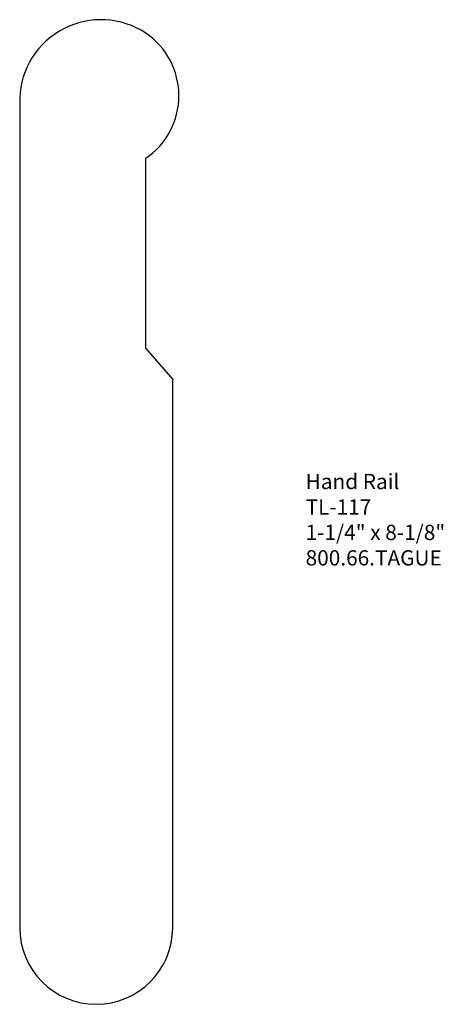
# Model space of a CAD drawing. Extents: x -388.44 to -384.97, y 835 to 843.06.
import ezdxf

# ---------------------------------------------------------------- set-up
doc = ezdxf.new("R2010")
doc.units = 0
doc.layers.get('0').update_dxf_attribs({"linetype": 'CONTINUOUS'})

# ---------------------------------------------------------------- blocks, each defined once
blk = doc.blocks.new('*U96')
for s, p in [('Hand Rail', (-386.1019, 839.2164)), ('TL-117', (-386.1019, 839.0081)), ('1-1/4" x 8-1/8"', (-386.1019, 838.7997)), ('800.66.TAGUE', (-386.1019, 838.5914))]:
    blk.add_text(s, height=0.125).set_placement(p)

msp = doc.modelspace()

# ---------------------------------------------------------------- linework, layer by layer
for p, q in [((-388.4436, 842.4161), (-388.4436, 835.6258)), ((-387.4107, 840.3672), (-387.4107, 841.9251)), ((-387.4107, 840.3672), (-387.1906, 840.1132)), ((-387.1906, 835.6258), (-387.1906, 840.1132))]:
    msp.add_line(p, q)
for centre, radius, start, end in [((-387.7776, 842.3928), 0.6665, 56.59748, 177.99634), ((-387.759, 842.4371), 0.6193, 304.22083, 55.77917), ((-387.8171, 835.6258), 0.6265, 180, 0)]:
    msp.add_arc(centre, radius, start, end)

# ---------------------------------------------------------------- block references
msp.add_blockref('*U96', (0, 0))

doc.saveas('drawing.dxf')
